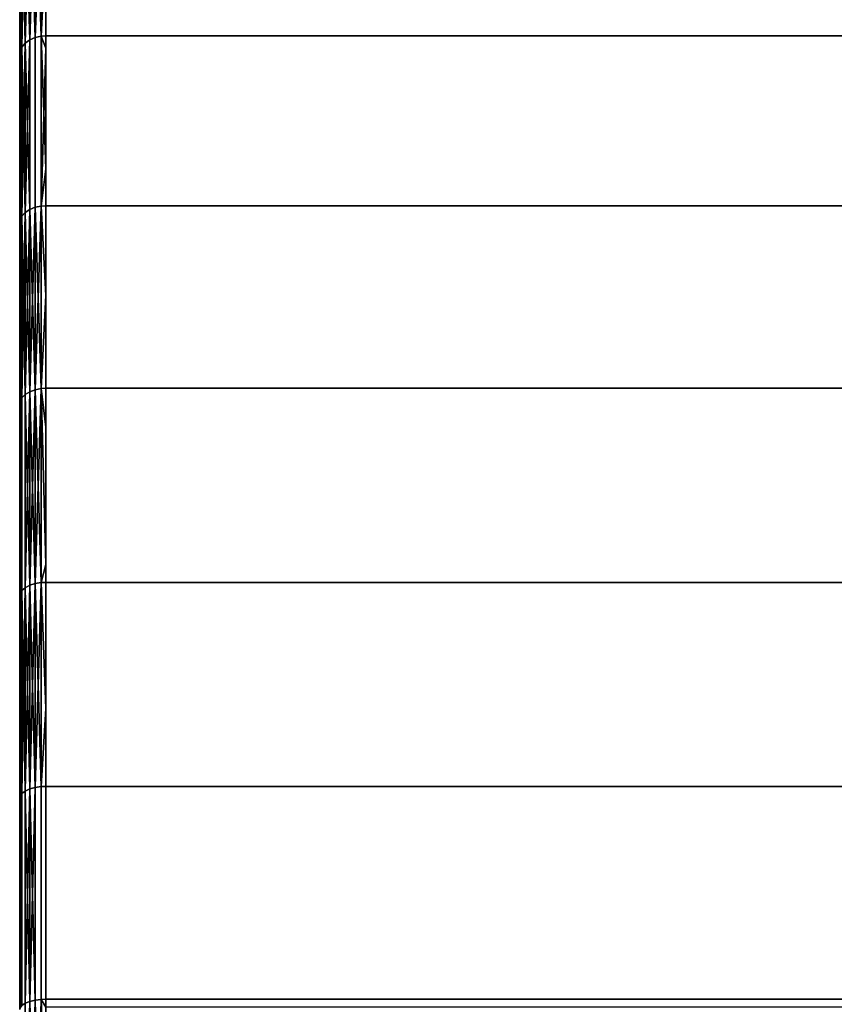
# Model space of a CAD drawing. Extents: x -0.051 to 0.051, y -0.912 to 0.
# Drawn here: x -0.042 to -0.036, y -0.044 to -0.037 of the extents above; entities that cross this region are included whole.
import ezdxf

# ---------------------------------------------------------------- set-up
doc = ezdxf.new("R2010")
doc.units = 0
doc.layers.add('L9_DREHEINHEIT_FARBE4', color=7, linetype='CONTINUOUS')

msp = doc.modelspace()

# ---------------------------------------------------------------- linework, layer by layer
at = {"layer": 'L9_DREHEINHEIT_FARBE4', "color": 253}
for points, invisible_edges in [([(-0.041958, -0.035731, 0.139819), (-0.041958, -0.036929, 0.138467), (-0.041983, -0.036959, 0.138496), (-0.041958, -0.035731, 0.139819)], 8), ([(-0.041958, -0.035731, 0.139819), (-0.041983, -0.036959, 0.138496), (-0.041983, -0.035764, 0.139845), (-0.041958, -0.035731, 0.139819)], 8), ([(-0.041958, -0.035731, 0.168181), (-0.041983, -0.035764, 0.168155), (-0.041958, -0.036929, 0.169533), (-0.041958, -0.035731, 0.168181)], 8), ([(-0.041923, -0.035704, 0.139797), (-0.041923, -0.036903, 0.138443), (-0.041958, -0.036929, 0.138467), (-0.041923, -0.035704, 0.139797)], 8), ([(-0.041923, -0.035704, 0.139797), (-0.041958, -0.036929, 0.138467), (-0.041958, -0.035731, 0.139819), (-0.041923, -0.035704, 0.139797)], 8), ([(-0.041923, -0.035704, 0.168203), (-0.041958, -0.035731, 0.168181), (-0.041923, -0.036903, 0.169557), (-0.041923, -0.035704, 0.168203)], 8), ([(-0.041958, -0.035731, 0.168181), (-0.041958, -0.036929, 0.169533), (-0.041923, -0.036903, 0.169557), (-0.041958, -0.035731, 0.168181)], 8), ([(-0.041881, -0.035685, 0.139781), (-0.041881, -0.036885, 0.138425), (-0.041923, -0.036903, 0.138443), (-0.041881, -0.035685, 0.139781)], 8), ([(-0.041923, -0.035704, 0.139797), (-0.041881, -0.035685, 0.139781), (-0.041923, -0.036903, 0.138443), (-0.041923, -0.035704, 0.139797)], 8), ([(-0.041881, -0.036885, 0.169575), (-0.041881, -0.035685, 0.168219), (-0.041923, -0.035704, 0.168203), (-0.041881, -0.036885, 0.169575)], 8), ([(-0.041881, -0.036885, 0.169575), (-0.041923, -0.035704, 0.168203), (-0.041923, -0.036903, 0.169557), (-0.041881, -0.036885, 0.169575)], 8), ([(-0.041834, -0.035674, 0.139772), (-0.041834, -0.036875, 0.138416), (-0.041881, -0.036885, 0.138425), (-0.041834, -0.035674, 0.139772)], 8), ([(-0.041881, -0.035685, 0.139781), (-0.041834, -0.035674, 0.139772), (-0.041881, -0.036885, 0.138425), (-0.041881, -0.035685, 0.139781)], 8), ([(-0.041834, -0.036875, 0.169584), (-0.041834, -0.035674, 0.168228), (-0.041881, -0.035685, 0.168219), (-0.041834, -0.036875, 0.169584)], 8), ([(-0.041834, -0.036875, 0.169584), (-0.041881, -0.035685, 0.168219), (-0.041881, -0.036885, 0.169575), (-0.041834, -0.036875, 0.169584)], 8), ([(-0.041834, -0.036875, 0.169584), (-0.0418, -0.035671, 0.16823), (-0.041834, -0.035674, 0.168228), (-0.041834, -0.036875, 0.169584)], 8), ([(-0.0418, -0.036873, 0.169586), (-0.0418, -0.035671, 0.16823), (-0.041834, -0.036875, 0.169584), (-0.0418, -0.036873, 0.169586)], 8), ([(-0.041834, -0.035674, 0.139772), (-0.0418, -0.036108, 0.139277), (-0.041834, -0.036875, 0.138416), (-0.041834, -0.035674, 0.139772)], 8), ([(-0.0418, -0.036873, 0.169586), (0.0418, -0.035671, 0.16823), (-0.0418, -0.035671, 0.16823), (-0.0418, -0.036873, 0.169586)], 9), ([(0.0418, -0.035671, 0.16823), (-0.0418, -0.036873, 0.169586), (0.0418, -0.036873, 0.169586), (0.0418, -0.035671, 0.16823)], 9), ([(-0.041997, -0.036993, 0.138529), (-0.042, -0.035826, 0.139896), (-0.041997, -0.0358, 0.139875), (-0.041997, -0.036993, 0.138529)], 9), ([(-0.042, -0.035826, 0.168104), (-0.041997, -0.036993, 0.169471), (-0.041997, -0.0358, 0.168125), (-0.042, -0.035826, 0.168104)], 9), ([(-0.041983, -0.035764, 0.139845), (-0.041983, -0.036959, 0.138496), (-0.041997, -0.036993, 0.138529), (-0.041983, -0.035764, 0.139845)], 8), ([(-0.041983, -0.035764, 0.139845), (-0.041997, -0.036993, 0.138529), (-0.041997, -0.0358, 0.139875), (-0.041983, -0.035764, 0.139845)], 8), ([(-0.041983, -0.035764, 0.168155), (-0.041997, -0.0358, 0.168125), (-0.041983, -0.036959, 0.169504), (-0.041983, -0.035764, 0.168155)], 8), ([(-0.041997, -0.0358, 0.168125), (-0.041997, -0.036993, 0.169471), (-0.041983, -0.036959, 0.169504), (-0.041997, -0.0358, 0.168125)], 8), ([(-0.041983, -0.035764, 0.168155), (-0.041983, -0.036959, 0.169504), (-0.041958, -0.036929, 0.169533), (-0.041983, -0.035764, 0.168155)], 8), ([(-0.042, -0.035826, 0.139896), (-0.041997, -0.036993, 0.138529), (-0.042, -0.037017, 0.138552), (-0.042, -0.035826, 0.139896)], 9), ([(-0.041997, -0.036993, 0.169471), (-0.042, -0.035826, 0.168104), (-0.042, -0.037017, 0.169448), (-0.041997, -0.036993, 0.169471)], 9), ([(-0.0418, -0.036108, 0.139277), (-0.0418, -0.036873, 0.138414), (-0.041834, -0.036875, 0.138416), (-0.0418, -0.036108, 0.139277)], 8), ([(-0.0418, -0.036108, 0.139277), (0.0418, -0.036873, 0.138414), (-0.0418, -0.036873, 0.138414), (-0.0418, -0.036108, 0.139277)], 9), ([(0.0418, -0.036873, 0.138414), (-0.0418, -0.036108, 0.139277), (0.0418, -0.036108, 0.139277), (0.0418, -0.036873, 0.138414)], 11), ([(-0.041958, -0.036929, 0.138467), (-0.041958, -0.038231, 0.137216), (-0.041983, -0.038259, 0.137248), (-0.041958, -0.036929, 0.138467)], 8), ([(-0.041958, -0.036929, 0.138467), (-0.041983, -0.038259, 0.137248), (-0.041983, -0.036959, 0.138496), (-0.041958, -0.036929, 0.138467)], 8), ([(-0.041958, -0.036929, 0.169533), (-0.041983, -0.036959, 0.169504), (-0.041958, -0.038231, 0.170784), (-0.041958, -0.036929, 0.169533)], 8), ([(-0.041923, -0.036903, 0.138443), (-0.041923, -0.038208, 0.13719), (-0.041958, -0.038231, 0.137216), (-0.041923, -0.036903, 0.138443)], 8), ([(-0.041923, -0.036903, 0.138443), (-0.041958, -0.038231, 0.137216), (-0.041958, -0.036929, 0.138467), (-0.041923, -0.036903, 0.138443)], 8), ([(-0.041923, -0.036903, 0.169557), (-0.041958, -0.036929, 0.169533), (-0.041923, -0.038208, 0.17081), (-0.041923, -0.036903, 0.169557)], 8), ([(-0.041958, -0.036929, 0.169533), (-0.041958, -0.038231, 0.170784), (-0.041923, -0.038208, 0.17081), (-0.041958, -0.036929, 0.169533)], 8), ([(-0.041881, -0.036885, 0.138425), (-0.041923, -0.038208, 0.13719), (-0.041923, -0.036903, 0.138443), (-0.041881, -0.036885, 0.138425)], 9), ([(-0.041923, -0.038208, 0.13719), (-0.041881, -0.036885, 0.138425), (-0.041881, -0.038191, 0.137171), (-0.041923, -0.038208, 0.13719)], 9), ([(-0.041923, -0.036903, 0.169557), (-0.041881, -0.038191, 0.170829), (-0.041881, -0.036885, 0.169575), (-0.041923, -0.036903, 0.169557)], 9), ([(-0.041881, -0.038191, 0.170829), (-0.041923, -0.036903, 0.169557), (-0.041923, -0.038208, 0.17081), (-0.041881, -0.038191, 0.170829)], 9), ([(-0.041834, -0.036875, 0.138416), (-0.041881, -0.038191, 0.137171), (-0.041881, -0.036885, 0.138425), (-0.041834, -0.036875, 0.138416)], 9), ([(-0.041881, -0.038191, 0.137171), (-0.041834, -0.036875, 0.138416), (-0.041834, -0.038182, 0.137161), (-0.041881, -0.038191, 0.137171)], 9), ([(-0.041881, -0.036885, 0.169575), (-0.041834, -0.038182, 0.170839), (-0.041834, -0.036875, 0.169584), (-0.041881, -0.036885, 0.169575)], 9), ([(-0.041834, -0.038182, 0.170839), (-0.041881, -0.036885, 0.169575), (-0.041881, -0.038191, 0.170829), (-0.041834, -0.038182, 0.170839)], 9), ([(-0.0418, -0.037895, 0.137432), (-0.041834, -0.036875, 0.138416), (-0.0418, -0.036873, 0.138414), (-0.0418, -0.037895, 0.137432)], 8), ([(-0.0418, -0.036873, 0.169586), (-0.041834, -0.036875, 0.169584), (-0.0418, -0.036968, 0.169678), (-0.0418, -0.036873, 0.169586)], 8), ([(-0.0418, -0.037895, 0.137432), (-0.041834, -0.038182, 0.137161), (-0.041834, -0.036875, 0.138416), (-0.0418, -0.037895, 0.137432)], 8), ([(-0.0418, -0.036968, 0.169678), (-0.041834, -0.036875, 0.169584), (-0.041834, -0.038182, 0.170839), (-0.0418, -0.036968, 0.169678)], 8), ([(0.0418, -0.036873, 0.138414), (-0.0418, -0.037895, 0.137432), (-0.0418, -0.036873, 0.138414), (0.0418, -0.036873, 0.138414)], 9), ([(-0.0418, -0.037895, 0.137432), (0.0418, -0.036873, 0.138414), (-0.0418, -0.03818, 0.137159), (-0.0418, -0.037895, 0.137432)], 11), ([(-0.0418, -0.03818, 0.137159), (0.0418, -0.036873, 0.138414), (0.0418, -0.03818, 0.137159), (-0.0418, -0.03818, 0.137159)], 11), ([(-0.0418, -0.036968, 0.169678), (0.0418, -0.044281, 0.1747), (-0.0418, -0.036873, 0.169586), (-0.0418, -0.036968, 0.169678)], 11), ([(-0.0418, -0.036873, 0.169586), (0.0418, -0.044281, 0.1747), (0.0418, -0.036873, 0.169586), (-0.0418, -0.036873, 0.169586)], 11), ([(-0.041997, -0.03829, 0.137283), (-0.042, -0.037017, 0.138552), (-0.041997, -0.036993, 0.138529), (-0.041997, -0.03829, 0.137283)], 9), ([(-0.042, -0.037017, 0.169448), (-0.041997, -0.03829, 0.170717), (-0.041997, -0.036993, 0.169471), (-0.042, -0.037017, 0.169448)], 9), ([(-0.042, -0.037017, 0.138552), (-0.041997, -0.03829, 0.137283), (-0.042, -0.038312, 0.137308), (-0.042, -0.037017, 0.138552)], 9), ([(-0.041997, -0.03829, 0.170717), (-0.042, -0.037017, 0.169448), (-0.042, -0.038312, 0.170692), (-0.041997, -0.03829, 0.170717)], 9), ([(-0.041983, -0.036959, 0.138496), (-0.041983, -0.038259, 0.137248), (-0.041997, -0.03829, 0.137283), (-0.041983, -0.036959, 0.138496)], 8), ([(-0.041983, -0.036959, 0.138496), (-0.041997, -0.03829, 0.137283), (-0.041997, -0.036993, 0.138529), (-0.041983, -0.036959, 0.138496)], 8), ([(-0.041983, -0.036959, 0.169504), (-0.041997, -0.036993, 0.169471), (-0.041983, -0.038259, 0.170752), (-0.041983, -0.036959, 0.169504)], 8), ([(-0.041997, -0.036993, 0.169471), (-0.041997, -0.03829, 0.170717), (-0.041983, -0.038259, 0.170752), (-0.041997, -0.036993, 0.169471)], 8), ([(-0.041983, -0.036959, 0.169504), (-0.041983, -0.038259, 0.170752), (-0.041958, -0.038231, 0.170784), (-0.041983, -0.036959, 0.169504)], 8), ([(-0.0418, -0.036968, 0.169678), (-0.041834, -0.038182, 0.170839), (-0.0418, -0.03818, 0.170841), (-0.0418, -0.036968, 0.169678)], 8), ([(-0.0418, -0.03818, 0.170841), (0.0418, -0.044281, 0.1747), (-0.0418, -0.036968, 0.169678), (-0.0418, -0.03818, 0.170841)], 11), ([(-0.0418, -0.03818, 0.137159), (-0.041834, -0.038182, 0.137161), (-0.0418, -0.037895, 0.137432), (-0.0418, -0.03818, 0.137159)], 8), ([(-0.041958, -0.038231, 0.170784), (-0.041983, -0.038259, 0.170752), (-0.041958, -0.03963, 0.171926), (-0.041958, -0.038231, 0.170784)], 8), ([(-0.041958, -0.038231, 0.137216), (-0.041958, -0.03963, 0.136074), (-0.041983, -0.039655, 0.136108), (-0.041958, -0.038231, 0.137216)], 8), ([(-0.041958, -0.038231, 0.137216), (-0.041983, -0.039655, 0.136108), (-0.041983, -0.038259, 0.137248), (-0.041958, -0.038231, 0.137216)], 8), ([(-0.041923, -0.038208, 0.13719), (-0.041923, -0.039609, 0.136046), (-0.041958, -0.03963, 0.136074), (-0.041923, -0.038208, 0.13719)], 8), ([(-0.041923, -0.038208, 0.13719), (-0.041958, -0.03963, 0.136074), (-0.041958, -0.038231, 0.137216), (-0.041923, -0.038208, 0.13719)], 8), ([(-0.041923, -0.038208, 0.17081), (-0.041958, -0.038231, 0.170784), (-0.041923, -0.039609, 0.171954), (-0.041923, -0.038208, 0.17081)], 8), ([(-0.041958, -0.038231, 0.170784), (-0.041958, -0.03963, 0.171926), (-0.041923, -0.039609, 0.171954), (-0.041958, -0.038231, 0.170784)], 8), ([(-0.041881, -0.039594, 0.136026), (-0.041923, -0.039609, 0.136046), (-0.041881, -0.038191, 0.137171), (-0.041881, -0.039594, 0.136026)], 8), ([(-0.041881, -0.038191, 0.137171), (-0.041923, -0.039609, 0.136046), (-0.041923, -0.038208, 0.13719), (-0.041881, -0.038191, 0.137171)], 8), ([(-0.041881, -0.038191, 0.170829), (-0.041923, -0.038208, 0.17081), (-0.041881, -0.039594, 0.171974), (-0.041881, -0.038191, 0.170829)], 8), ([(-0.041881, -0.039594, 0.171974), (-0.041923, -0.038208, 0.17081), (-0.041923, -0.039609, 0.171954), (-0.041881, -0.039594, 0.171974)], 8), ([(-0.041834, -0.039585, 0.136015), (-0.041881, -0.039594, 0.136026), (-0.041834, -0.038182, 0.137161), (-0.041834, -0.039585, 0.136015)], 8), ([(-0.041834, -0.038182, 0.137161), (-0.041881, -0.039594, 0.136026), (-0.041881, -0.038191, 0.137171), (-0.041834, -0.038182, 0.137161)], 8), ([(-0.041834, -0.038182, 0.170839), (-0.041881, -0.038191, 0.170829), (-0.041834, -0.039585, 0.171985), (-0.041834, -0.038182, 0.170839)], 8), ([(-0.041834, -0.039585, 0.171985), (-0.041881, -0.038191, 0.170829), (-0.041881, -0.039594, 0.171974), (-0.041834, -0.039585, 0.171985)], 8), ([(-0.0418, -0.03818, 0.137159), (-0.041834, -0.039585, 0.136015), (-0.041834, -0.038182, 0.137161), (-0.0418, -0.03818, 0.137159)], 9), ([(-0.041834, -0.039585, 0.136015), (-0.0418, -0.03818, 0.137159), (-0.0418, -0.039583, 0.136013), (-0.041834, -0.039585, 0.136015)], 9), ([(-0.0418, -0.03818, 0.170841), (-0.041834, -0.038182, 0.170839), (-0.0418, -0.038869, 0.171404), (-0.0418, -0.03818, 0.170841)], 8), ([(-0.0418, -0.038869, 0.171404), (-0.041834, -0.038182, 0.170839), (-0.041834, -0.039585, 0.171985), (-0.0418, -0.038869, 0.171404)], 8), ([(-0.0418, -0.038869, 0.171404), (0.0418, -0.044281, 0.1747), (-0.0418, -0.03818, 0.170841), (-0.0418, -0.038869, 0.171404)], 11), ([(0.0418, -0.03818, 0.137159), (-0.0418, -0.039583, 0.136013), (-0.0418, -0.03818, 0.137159), (0.0418, -0.03818, 0.137159)], 9), ([(-0.0418, -0.039583, 0.136013), (0.0418, -0.03818, 0.137159), (0.0418, -0.039583, 0.136013), (-0.0418, -0.039583, 0.136013)], 9), ([(-0.041997, -0.039683, 0.136146), (-0.042, -0.038312, 0.137308), (-0.041997, -0.03829, 0.137283), (-0.041997, -0.039683, 0.136146)], 9), ([(-0.042, -0.038312, 0.170692), (-0.041997, -0.039683, 0.171854), (-0.041997, -0.03829, 0.170717), (-0.042, -0.038312, 0.170692)], 9), ([(-0.041983, -0.038259, 0.137248), (-0.041983, -0.039655, 0.136108), (-0.041997, -0.039683, 0.136146), (-0.041983, -0.038259, 0.137248)], 8), ([(-0.041983, -0.038259, 0.137248), (-0.041997, -0.039683, 0.136146), (-0.041997, -0.03829, 0.137283), (-0.041983, -0.038259, 0.137248)], 8), ([(-0.041983, -0.038259, 0.170752), (-0.041997, -0.03829, 0.170717), (-0.041983, -0.039655, 0.171892), (-0.041983, -0.038259, 0.170752)], 8), ([(-0.041997, -0.03829, 0.170717), (-0.041997, -0.039683, 0.171854), (-0.041983, -0.039655, 0.171892), (-0.041997, -0.03829, 0.170717)], 8), ([(-0.041983, -0.038259, 0.170752), (-0.041983, -0.039655, 0.171892), (-0.041958, -0.03963, 0.171926), (-0.041983, -0.038259, 0.170752)], 8), ([(-0.042, -0.038312, 0.137308), (-0.041997, -0.039683, 0.136146), (-0.042, -0.039703, 0.136172), (-0.042, -0.038312, 0.137308)], 9), ([(-0.041997, -0.039683, 0.171854), (-0.042, -0.038312, 0.170692), (-0.042, -0.039703, 0.171828), (-0.041997, -0.039683, 0.171854)], 9), ([(-0.0418, -0.038869, 0.171404), (-0.041834, -0.039585, 0.171985), (-0.0418, -0.039583, 0.171987), (-0.0418, -0.038869, 0.171404)], 8), ([(-0.0418, -0.039583, 0.171987), (0.0418, -0.044281, 0.1747), (-0.0418, -0.038869, 0.171404), (-0.0418, -0.039583, 0.171987)], 11), ([(-0.041881, -0.041084, 0.134998), (-0.041923, -0.041097, 0.135019), (-0.041881, -0.039594, 0.136026), (-0.041881, -0.041084, 0.134998)], 8), ([(-0.041881, -0.039594, 0.136026), (-0.041923, -0.041097, 0.135019), (-0.041923, -0.039609, 0.136046), (-0.041881, -0.039594, 0.136026)], 8), ([(-0.041881, -0.039594, 0.171974), (-0.041923, -0.039609, 0.171954), (-0.041881, -0.041084, 0.173002), (-0.041881, -0.039594, 0.171974)], 8), ([(-0.041834, -0.041076, 0.134986), (-0.041881, -0.041084, 0.134998), (-0.041834, -0.039585, 0.136015), (-0.041834, -0.041076, 0.134986)], 8), ([(-0.041834, -0.039585, 0.136015), (-0.041881, -0.041084, 0.134998), (-0.041881, -0.039594, 0.136026), (-0.041834, -0.039585, 0.136015)], 8), ([(-0.041834, -0.039585, 0.171985), (-0.041881, -0.039594, 0.171974), (-0.041834, -0.041076, 0.173014), (-0.041834, -0.039585, 0.171985)], 8), ([(-0.041834, -0.041076, 0.173014), (-0.041881, -0.039594, 0.171974), (-0.041881, -0.041084, 0.173002), (-0.041834, -0.041076, 0.173014)], 8), ([(-0.0418, -0.039881, 0.135807), (-0.041834, -0.039585, 0.136015), (-0.0418, -0.039583, 0.136013), (-0.0418, -0.039881, 0.135807)], 8), ([(-0.0418, -0.039583, 0.171987), (-0.041834, -0.039585, 0.171985), (-0.0418, -0.040939, 0.172923), (-0.0418, -0.039583, 0.171987)], 8), ([(-0.0418, -0.039881, 0.135807), (-0.041834, -0.041076, 0.134986), (-0.041834, -0.039585, 0.136015), (-0.0418, -0.039881, 0.135807)], 9), ([(-0.0418, -0.040939, 0.172923), (-0.041834, -0.039585, 0.171985), (-0.041834, -0.041076, 0.173014), (-0.0418, -0.040939, 0.172923)], 8), ([(0.0418, -0.039583, 0.136013), (-0.0418, -0.039881, 0.135807), (-0.0418, -0.039583, 0.136013), (0.0418, -0.039583, 0.136013)], 9), ([(-0.0418, -0.039881, 0.135807), (0.0418, -0.039583, 0.136013), (-0.0418, -0.041075, 0.134983), (-0.0418, -0.039881, 0.135807)], 11), ([(-0.0418, -0.041075, 0.134983), (0.0418, -0.039583, 0.136013), (0.0418, -0.041075, 0.134983), (-0.0418, -0.041075, 0.134983)], 11), ([(-0.0418, -0.040939, 0.172923), (0.0418, -0.044281, 0.1747), (-0.0418, -0.039583, 0.171987), (-0.0418, -0.040939, 0.172923)], 11), ([(-0.041983, -0.039655, 0.136108), (-0.041983, -0.041138, 0.135084), (-0.041997, -0.041164, 0.135124), (-0.041983, -0.039655, 0.136108)], 8), ([(-0.041983, -0.039655, 0.136108), (-0.041997, -0.041164, 0.135124), (-0.041997, -0.039683, 0.136146), (-0.041983, -0.039655, 0.136108)], 8), ([(-0.041983, -0.039655, 0.171892), (-0.041997, -0.039683, 0.171854), (-0.041983, -0.041138, 0.172916), (-0.041983, -0.039655, 0.171892)], 8), ([(-0.041958, -0.041116, 0.135048), (-0.041983, -0.039655, 0.136108), (-0.041958, -0.03963, 0.136074), (-0.041958, -0.041116, 0.135048)], 9), ([(-0.041983, -0.039655, 0.171892), (-0.041958, -0.041116, 0.172952), (-0.041958, -0.03963, 0.171926), (-0.041983, -0.039655, 0.171892)], 9), ([(-0.041983, -0.039655, 0.136108), (-0.041958, -0.041116, 0.135048), (-0.041983, -0.041138, 0.135084), (-0.041983, -0.039655, 0.136108)], 9), ([(-0.041958, -0.041116, 0.172952), (-0.041983, -0.039655, 0.171892), (-0.041983, -0.041138, 0.172916), (-0.041958, -0.041116, 0.172952)], 9), ([(-0.041923, -0.039609, 0.136046), (-0.041923, -0.041097, 0.135019), (-0.041958, -0.041116, 0.135048), (-0.041923, -0.039609, 0.136046)], 8), ([(-0.041923, -0.039609, 0.136046), (-0.041958, -0.041116, 0.135048), (-0.041958, -0.03963, 0.136074), (-0.041923, -0.039609, 0.136046)], 8), ([(-0.041923, -0.039609, 0.171954), (-0.041958, -0.03963, 0.171926), (-0.041923, -0.041097, 0.172981), (-0.041923, -0.039609, 0.171954)], 8), ([(-0.041958, -0.03963, 0.171926), (-0.041958, -0.041116, 0.172952), (-0.041923, -0.041097, 0.172981), (-0.041958, -0.03963, 0.171926)], 8), ([(-0.041881, -0.041084, 0.173002), (-0.041923, -0.039609, 0.171954), (-0.041923, -0.041097, 0.172981), (-0.041881, -0.041084, 0.173002)], 8), ([(-0.041997, -0.041164, 0.135124), (-0.042, -0.039703, 0.136172), (-0.041997, -0.039683, 0.136146), (-0.041997, -0.041164, 0.135124)], 9), ([(-0.042, -0.039703, 0.171828), (-0.041997, -0.041164, 0.172876), (-0.041997, -0.039683, 0.171854), (-0.042, -0.039703, 0.171828)], 9), ([(-0.042, -0.039703, 0.136172), (-0.041997, -0.041164, 0.135124), (-0.042, -0.041181, 0.135152), (-0.042, -0.039703, 0.136172)], 9), ([(-0.041997, -0.041164, 0.172876), (-0.042, -0.039703, 0.171828), (-0.042, -0.041181, 0.172848), (-0.041997, -0.041164, 0.172876)], 9), ([(-0.041997, -0.039683, 0.171854), (-0.041997, -0.041164, 0.172876), (-0.041983, -0.041138, 0.172916), (-0.041997, -0.039683, 0.171854)], 8), ([(-0.041834, -0.041076, 0.134986), (-0.0418, -0.039881, 0.135807), (-0.0418, -0.041075, 0.134983), (-0.041834, -0.041076, 0.134986)], 9), ([(-0.0418, -0.040939, 0.172923), (-0.041834, -0.041076, 0.173014), (-0.0418, -0.041075, 0.173017), (-0.0418, -0.040939, 0.172923)], 8), ([(-0.0418, -0.041075, 0.173017), (0.0418, -0.044281, 0.1747), (-0.0418, -0.040939, 0.172923), (-0.0418, -0.041075, 0.173017)], 11), ([(-0.041923, -0.041097, 0.135019), (-0.041923, -0.042663, 0.134115), (-0.041958, -0.04268, 0.134145), (-0.041923, -0.041097, 0.135019)], 8), ([(-0.041923, -0.041097, 0.135019), (-0.041958, -0.04268, 0.134145), (-0.041958, -0.041116, 0.135048), (-0.041923, -0.041097, 0.135019)], 8), ([(-0.041923, -0.041097, 0.172981), (-0.041958, -0.041116, 0.172952), (-0.041923, -0.042663, 0.173885), (-0.041923, -0.041097, 0.172981)], 8), ([(-0.041881, -0.042652, 0.134092), (-0.041923, -0.042663, 0.134115), (-0.041881, -0.041084, 0.134998), (-0.041881, -0.042652, 0.134092)], 8), ([(-0.041881, -0.041084, 0.134998), (-0.041923, -0.042663, 0.134115), (-0.041923, -0.041097, 0.135019), (-0.041881, -0.041084, 0.134998)], 8), ([(-0.041881, -0.041084, 0.173002), (-0.041923, -0.041097, 0.172981), (-0.041881, -0.042652, 0.173908), (-0.041881, -0.041084, 0.173002)], 8), ([(-0.041881, -0.042652, 0.173908), (-0.041923, -0.041097, 0.172981), (-0.041923, -0.042663, 0.173885), (-0.041881, -0.042652, 0.173908)], 8), ([(-0.041834, -0.042645, 0.13408), (-0.041881, -0.042652, 0.134092), (-0.041834, -0.041076, 0.134986), (-0.041834, -0.042645, 0.13408)], 8), ([(-0.041834, -0.041076, 0.134986), (-0.041881, -0.042652, 0.134092), (-0.041881, -0.041084, 0.134998), (-0.041834, -0.041076, 0.134986)], 8), ([(-0.041834, -0.041076, 0.173014), (-0.041881, -0.041084, 0.173002), (-0.041834, -0.042645, 0.17392), (-0.041834, -0.041076, 0.173014)], 8), ([(-0.041834, -0.042645, 0.17392), (-0.041881, -0.041084, 0.173002), (-0.041881, -0.042652, 0.173908), (-0.041834, -0.042645, 0.17392)], 8), ([(-0.0418, -0.042045, 0.134423), (-0.041834, -0.041076, 0.134986), (-0.0418, -0.041075, 0.134983), (-0.0418, -0.042045, 0.134423)], 8), ([(-0.041834, -0.041076, 0.173014), (-0.0418, -0.042644, 0.173923), (-0.0418, -0.041075, 0.173017), (-0.041834, -0.041076, 0.173014)], 9), ([(-0.0418, -0.042045, 0.134423), (-0.041834, -0.042645, 0.13408), (-0.041834, -0.041076, 0.134986), (-0.0418, -0.042045, 0.134423)], 8), ([(-0.0418, -0.042644, 0.173923), (-0.041834, -0.041076, 0.173014), (-0.041834, -0.042645, 0.17392), (-0.0418, -0.042644, 0.173923)], 9), ([(0.0418, -0.041075, 0.134983), (-0.0418, -0.042045, 0.134423), (-0.0418, -0.041075, 0.134983), (0.0418, -0.041075, 0.134983)], 9), ([(-0.0418, -0.042045, 0.134423), (0.0418, -0.041075, 0.134983), (-0.0418, -0.042644, 0.134077), (-0.0418, -0.042045, 0.134423)], 11), ([(-0.0418, -0.042644, 0.134077), (0.0418, -0.041075, 0.134983), (0.0418, -0.042644, 0.134077), (-0.0418, -0.042644, 0.134077)], 11), ([(-0.0418, -0.042644, 0.173923), (0.0418, -0.044281, 0.1747), (-0.0418, -0.041075, 0.173017), (-0.0418, -0.042644, 0.173923)], 11), ([(-0.041997, -0.042721, 0.134225), (-0.042, -0.041181, 0.135152), (-0.041997, -0.041164, 0.135124), (-0.041997, -0.042721, 0.134225)], 9), ([(-0.042, -0.041181, 0.172848), (-0.041997, -0.042721, 0.173775), (-0.041997, -0.041164, 0.172876), (-0.042, -0.041181, 0.172848)], 9), ([(-0.042, -0.041181, 0.135152), (-0.041997, -0.042721, 0.134225), (-0.042, -0.042737, 0.134254), (-0.042, -0.041181, 0.135152)], 9), ([(-0.041997, -0.042721, 0.173775), (-0.042, -0.041181, 0.172848), (-0.042, -0.042737, 0.173746), (-0.041997, -0.042721, 0.173775)], 9), ([(-0.041983, -0.042699, 0.134183), (-0.041997, -0.041164, 0.135124), (-0.041983, -0.041138, 0.135084), (-0.041983, -0.042699, 0.134183)], 9), ([(-0.041997, -0.041164, 0.172876), (-0.041983, -0.042699, 0.173817), (-0.041983, -0.041138, 0.172916), (-0.041997, -0.041164, 0.172876)], 9), ([(-0.041997, -0.041164, 0.135124), (-0.041983, -0.042699, 0.134183), (-0.041997, -0.042721, 0.134225), (-0.041997, -0.041164, 0.135124)], 9), ([(-0.041983, -0.042699, 0.173817), (-0.041997, -0.041164, 0.172876), (-0.041997, -0.042721, 0.173775), (-0.041983, -0.042699, 0.173817)], 9), ([(-0.041958, -0.041116, 0.135048), (-0.041958, -0.04268, 0.134145), (-0.041983, -0.042699, 0.134183), (-0.041958, -0.041116, 0.135048)], 8), ([(-0.041958, -0.041116, 0.135048), (-0.041983, -0.042699, 0.134183), (-0.041983, -0.041138, 0.135084), (-0.041958, -0.041116, 0.135048)], 8), ([(-0.041958, -0.041116, 0.172952), (-0.041983, -0.041138, 0.172916), (-0.041958, -0.04268, 0.173855), (-0.041958, -0.041116, 0.172952)], 8), ([(-0.041983, -0.041138, 0.172916), (-0.041983, -0.042699, 0.173817), (-0.041958, -0.04268, 0.173855), (-0.041983, -0.041138, 0.172916)], 8), ([(-0.041958, -0.041116, 0.172952), (-0.041958, -0.04268, 0.173855), (-0.041923, -0.042663, 0.173885), (-0.041958, -0.041116, 0.172952)], 8), ([(-0.0418, -0.042644, 0.134077), (-0.041834, -0.042645, 0.13408), (-0.0418, -0.042045, 0.134423), (-0.0418, -0.042644, 0.134077)], 8), ([(-0.041983, -0.044328, 0.13341), (-0.041997, -0.042721, 0.134225), (-0.041983, -0.042699, 0.134183), (-0.041983, -0.044328, 0.13341)], 9), ([(-0.041997, -0.042721, 0.173775), (-0.041983, -0.044328, 0.17459), (-0.041983, -0.042699, 0.173817), (-0.041997, -0.042721, 0.173775)], 9), ([(-0.041958, -0.044311, 0.133371), (-0.041983, -0.042699, 0.134183), (-0.041958, -0.04268, 0.134145), (-0.041958, -0.044311, 0.133371)], 9), ([(-0.041983, -0.042699, 0.173817), (-0.041958, -0.044311, 0.174629), (-0.041958, -0.04268, 0.173855), (-0.041983, -0.042699, 0.173817)], 9), ([(-0.041983, -0.042699, 0.134183), (-0.041958, -0.044311, 0.133371), (-0.041983, -0.044328, 0.13341), (-0.041983, -0.042699, 0.134183)], 9), ([(-0.041958, -0.044311, 0.174629), (-0.041983, -0.042699, 0.173817), (-0.041983, -0.044328, 0.17459), (-0.041958, -0.044311, 0.174629)], 9), ([(-0.041923, -0.042663, 0.134115), (-0.041923, -0.044297, 0.133339), (-0.041958, -0.044311, 0.133371), (-0.041923, -0.042663, 0.134115)], 8), ([(-0.041923, -0.042663, 0.134115), (-0.041958, -0.044311, 0.133371), (-0.041958, -0.04268, 0.134145), (-0.041923, -0.042663, 0.134115)], 8), ([(-0.041923, -0.042663, 0.173885), (-0.041958, -0.04268, 0.173855), (-0.041923, -0.044297, 0.174661), (-0.041923, -0.042663, 0.173885)], 8), ([(-0.041958, -0.04268, 0.173855), (-0.041958, -0.044311, 0.174629), (-0.041923, -0.044297, 0.174661), (-0.041958, -0.04268, 0.173855)], 8), ([(-0.041881, -0.044287, 0.133316), (-0.041923, -0.044297, 0.133339), (-0.041881, -0.042652, 0.134092), (-0.041881, -0.044287, 0.133316)], 8), ([(-0.041881, -0.042652, 0.134092), (-0.041923, -0.044297, 0.133339), (-0.041923, -0.042663, 0.134115), (-0.041881, -0.042652, 0.134092)], 8), ([(-0.041881, -0.042652, 0.173908), (-0.041923, -0.042663, 0.173885), (-0.041881, -0.044287, 0.174684), (-0.041881, -0.042652, 0.173908)], 8), ([(-0.041881, -0.044287, 0.174684), (-0.041923, -0.042663, 0.173885), (-0.041923, -0.044297, 0.174661), (-0.041881, -0.044287, 0.174684)], 8), ([(-0.041834, -0.042645, 0.13408), (-0.041881, -0.044287, 0.133316), (-0.041881, -0.042652, 0.134092), (-0.041834, -0.042645, 0.13408)], 9), ([(-0.041881, -0.044287, 0.133316), (-0.041834, -0.042645, 0.13408), (-0.041834, -0.044282, 0.133303), (-0.041881, -0.044287, 0.133316)], 9), ([(-0.041881, -0.042652, 0.173908), (-0.041834, -0.044282, 0.174697), (-0.041834, -0.042645, 0.17392), (-0.041881, -0.042652, 0.173908)], 9), ([(-0.041834, -0.044282, 0.174697), (-0.041881, -0.042652, 0.173908), (-0.041881, -0.044287, 0.174684), (-0.041834, -0.044282, 0.174697)], 9), ([(-0.041834, -0.042645, 0.17392), (-0.0418, -0.044281, 0.1747), (-0.0418, -0.042644, 0.173923), (-0.041834, -0.042645, 0.17392)], 11), ([(-0.0418, -0.042644, 0.134077), (-0.041834, -0.044282, 0.133303), (-0.041834, -0.042645, 0.13408), (-0.0418, -0.042644, 0.134077)], 9), ([(-0.041834, -0.044282, 0.133303), (-0.0418, -0.042644, 0.134077), (-0.0418, -0.044281, 0.1333), (-0.041834, -0.044282, 0.133303)], 9), ([(-0.0418, -0.044281, 0.1747), (-0.041834, -0.042645, 0.17392), (-0.041834, -0.044282, 0.174697), (-0.0418, -0.044281, 0.1747)], 9), ([(-0.0418, -0.042644, 0.173923), (-0.0418, -0.044281, 0.1747), (-0.0418, -0.043179, 0.174177), (-0.0418, -0.042644, 0.173923)], 9), ([(-0.0418, -0.043179, 0.174177), (0.0418, -0.044281, 0.1747), (-0.0418, -0.042644, 0.173923), (-0.0418, -0.043179, 0.174177)], 11), ([(0.0418, -0.042644, 0.134077), (-0.0418, -0.044281, 0.1333), (-0.0418, -0.042644, 0.134077), (0.0418, -0.042644, 0.134077)], 9), ([(-0.0418, -0.044281, 0.1333), (0.0418, -0.042644, 0.134077), (0.0418, -0.044281, 0.1333), (-0.0418, -0.044281, 0.1333)], 9), ([(-0.041997, -0.044346, 0.133454), (-0.042, -0.042737, 0.134254), (-0.041997, -0.042721, 0.134225), (-0.041997, -0.044346, 0.133454)], 9), ([(-0.042, -0.042737, 0.173746), (-0.041997, -0.044346, 0.174546), (-0.041997, -0.042721, 0.173775), (-0.042, -0.042737, 0.173746)], 9), ([(-0.042, -0.042737, 0.134254), (-0.041997, -0.044346, 0.133454), (-0.042, -0.044359, 0.133484), (-0.042, -0.042737, 0.134254)], 9), ([(-0.041997, -0.044346, 0.174546), (-0.042, -0.042737, 0.173746), (-0.042, -0.044359, 0.174516), (-0.041997, -0.044346, 0.174546)], 9), ([(-0.041997, -0.042721, 0.134225), (-0.041983, -0.044328, 0.13341), (-0.041997, -0.044346, 0.133454), (-0.041997, -0.042721, 0.134225)], 9), ([(-0.041983, -0.044328, 0.17459), (-0.041997, -0.042721, 0.173775), (-0.041997, -0.044346, 0.174546), (-0.041983, -0.044328, 0.17459)], 9), ([(0.0418, -0.044281, 0.1747), (-0.0418, -0.043179, 0.174177), (-0.0418, -0.044281, 0.1747), (0.0418, -0.044281, 0.1747)], 9), ([(-0.041881, -0.04598, 0.132674), (-0.041923, -0.045988, 0.132698), (-0.041881, -0.044287, 0.133316), (-0.041881, -0.04598, 0.132674)], 8), ([(-0.041881, -0.044287, 0.133316), (-0.041923, -0.045988, 0.132698), (-0.041923, -0.044297, 0.133339), (-0.041881, -0.044287, 0.133316)], 8), ([(-0.041881, -0.044287, 0.174684), (-0.041923, -0.044297, 0.174661), (-0.041881, -0.04598, 0.175326), (-0.041881, -0.044287, 0.174684)], 8), ([(-0.041834, -0.045976, 0.132661), (-0.041881, -0.04598, 0.132674), (-0.041834, -0.044282, 0.133303), (-0.041834, -0.045976, 0.132661)], 8), ([(-0.041834, -0.044282, 0.133303), (-0.041881, -0.04598, 0.132674), (-0.041881, -0.044287, 0.133316), (-0.041834, -0.044282, 0.133303)], 8), ([(-0.041834, -0.044282, 0.174697), (-0.041881, -0.044287, 0.174684), (-0.041834, -0.045976, 0.175339), (-0.041834, -0.044282, 0.174697)], 8), ([(-0.041834, -0.045976, 0.175339), (-0.041881, -0.044287, 0.174684), (-0.041881, -0.04598, 0.175326), (-0.041834, -0.045976, 0.175339)], 8), ([(-0.0418, -0.044342, 0.133277), (-0.041834, -0.044282, 0.133303), (-0.0418, -0.044281, 0.1333), (-0.0418, -0.044342, 0.133277)], 8), ([(-0.0418, -0.044281, 0.1747), (-0.041834, -0.044282, 0.174697), (-0.0418, -0.045544, 0.175179), (-0.0418, -0.044281, 0.1747)], 8), ([(-0.0418, -0.044342, 0.133277), (-0.041834, -0.045976, 0.132661), (-0.041834, -0.044282, 0.133303), (-0.0418, -0.044342, 0.133277)], 8), ([(-0.0418, -0.045544, 0.175179), (-0.041834, -0.044282, 0.174697), (-0.041834, -0.045976, 0.175339), (-0.0418, -0.045544, 0.175179)], 8), ([(-0.0418, -0.045544, 0.175179), (0.0418, -0.045975, 0.175342), (-0.0418, -0.044281, 0.1747), (-0.0418, -0.045544, 0.175179)], 11), ([(-0.0418, -0.044281, 0.1747), (0.0418, -0.045975, 0.175342), (0.0418, -0.044281, 0.1747), (-0.0418, -0.044281, 0.1747)], 11), ([(0.0418, -0.044281, 0.1333), (-0.0418, -0.044342, 0.133277), (-0.0418, -0.044281, 0.1333), (0.0418, -0.044281, 0.1333)], 9), ([(-0.0418, -0.044342, 0.133277), (0.0418, -0.044281, 0.1333), (0.0418, -0.044342, 0.133277), (-0.0418, -0.044342, 0.133277)], 9), ([(-0.041958, -0.045999, 0.132731), (-0.041983, -0.044328, 0.13341), (-0.041958, -0.044311, 0.133371), (-0.041958, -0.045999, 0.132731)], 9), ([(-0.041983, -0.044328, 0.17459), (-0.041958, -0.045999, 0.175269), (-0.041958, -0.044311, 0.174629), (-0.041983, -0.044328, 0.17459)], 9), ([(-0.041923, -0.044297, 0.133339), (-0.041923, -0.045988, 0.132698), (-0.041958, -0.045999, 0.132731), (-0.041923, -0.044297, 0.133339)], 8), ([(-0.041923, -0.044297, 0.133339), (-0.041958, -0.045999, 0.132731), (-0.041958, -0.044311, 0.133371), (-0.041923, -0.044297, 0.133339)], 8), ([(-0.041923, -0.044297, 0.174661), (-0.041958, -0.044311, 0.174629), (-0.041923, -0.045988, 0.175302), (-0.041923, -0.044297, 0.174661)], 8), ([(-0.041958, -0.044311, 0.174629), (-0.041958, -0.045999, 0.175269), (-0.041923, -0.045988, 0.175302), (-0.041958, -0.044311, 0.174629)], 8), ([(-0.041881, -0.04598, 0.175326), (-0.041923, -0.044297, 0.174661), (-0.041923, -0.045988, 0.175302), (-0.041881, -0.04598, 0.175326)], 8)]:
    msp.add_3dface(points, dxfattribs=dict(at, invisible_edges=invisible_edges))

doc.saveas('drawing.dxf')
